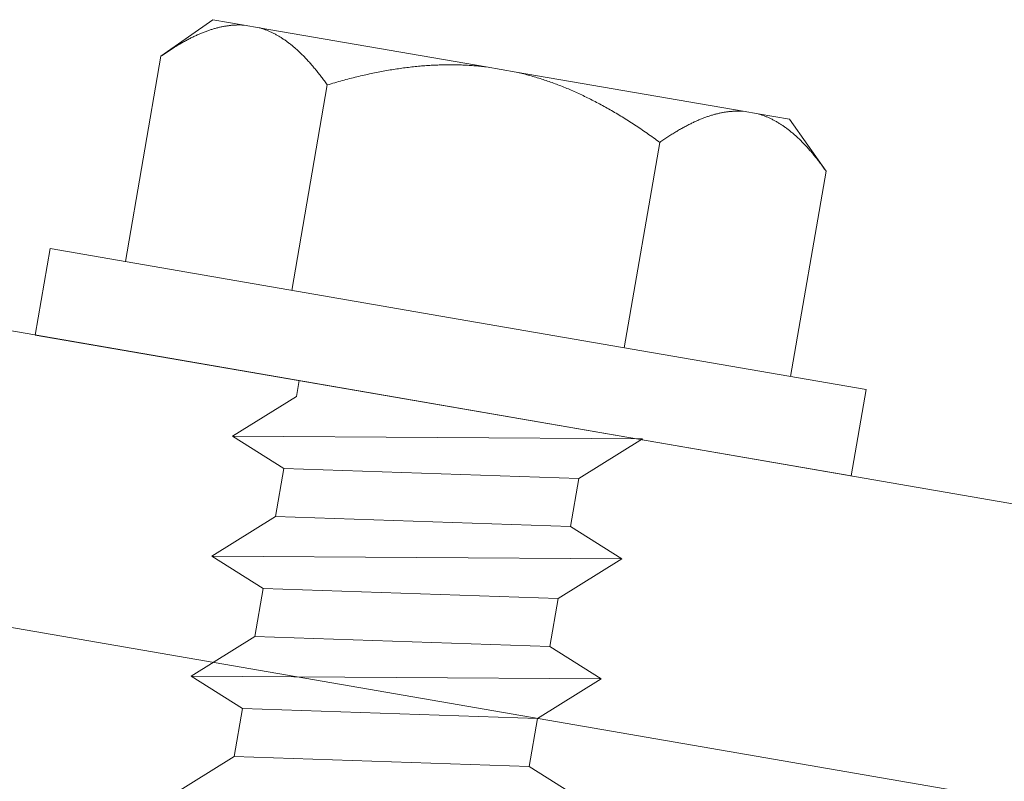
# Model space of a CAD drawing. Units: millimetres. Extents: x -150 to 1370030, y -903657 to 153190.
# Drawn here: x 206929 to 206939, y 99279 to 99287 of the extents above; entities that cross this region are included whole.
import ezdxf

# ---------------------------------------------------------------- set-up
doc = ezdxf.new("R2010")
doc.units = ezdxf.units.MM
doc.header["$MEASUREMENT"] = 0
doc.layers.add('10044_P_01_PMK_Private - Cladding detail', color=153, linetype='Continuous', lineweight=0)

# ---------------------------------------------------------------- blocks, each defined once
blk = doc.blocks.new('*U104')
at = {"layer": '10044_P_01_PMK_Private - Cladding detail'}
for p, q in [((2.253501052124193, -3.466499446993112), (1.659733474225504, -3.956610723631456)), ((-1.353776534320787, -4.26098948046274), (-1.91946190505405, -4.001626681856578)), ((1.659733474225504, -3.956610723631456), (-1.353776534320787, -4.26098948046274)), ((1.659733474225504, -3.956610723631456), (1.641012002888601, -4.456260107224807)), ((1.659733474225504, -3.956610723631456), (1.641012002888601, -4.456260107224807)), ((-1.372498005774105, -4.760638864056091), (-1.353776534320787, -4.26098948046274)), ((-1.372498005774105, -4.760638864056091), (1.641012002888601, -4.456260107224807)), ((1.641012002888601, -4.456260107224807), (2.206697373534553, -4.715622906136559)), ((2.206697373534553, -4.715622906136559), (-1.966265583818313, -5.25075014072354)), ((2.206697373534553, -4.715622906136559), (1.612929795432137, -5.205734182498418)), ((-1.966265583818313, -5.25075014072354), (-1.372498005774105, -4.760638864056091)), ((-1.400580213230569, -5.510112939329701), (-1.966265583818313, -5.25075014072354)), ((1.612929795432137, -5.205734182498418), (-1.400580213230569, -5.510112939329701)), ((1.612929795432137, -5.205734182498418), (1.594208324240753, -5.705383565917145)), ((1.612929795432137, -5.205734182498418), (1.594208324240753, -5.705383565917145)), ((-1.419301684363745, -6.009762323184987), (-1.400580213230569, -5.510112939329701)), ((-1.419301684363745, -6.009762323184987), (1.594208324240753, -5.705383565917145)), ((1.594208324240753, -5.705383565917145), (2.159893694828497, -5.964746364668827)), ((2.159893694828497, -5.964746364668827), (-2.013069262437057, -6.499873599692364)), ((-2.013069262437057, -6.499873599692364), (-1.419301684363745, -6.009762323184987)), ((2.159893694828497, -5.964746364668827), (1.56612611663877, -6.454857641350827)), ((1.56612611663877, -6.454857641350827), (-1.447383891849313, -6.75923639832763)), ((1.56612611663877, -6.454857641350827), (1.547404645330971, -6.954507024929626)), ((1.56612611663877, -6.454857641350827), (1.547404645330971, -6.954507024929626)), ((-1.447383891849313, -6.75923639832763), (-2.013069262437057, -6.499873599692364)), ((-1.466105363360839, -7.258885781775462), (-1.447383891849313, -6.75923639832763)), ((-1.466105363360839, -7.258885781775462), (1.547404645330971, -6.954507024929626)), ((1.547404645330971, -6.954507024929626), (2.113090016122442, -7.213869823972345)), ((2.113090016122442, -7.213869823972345), (-2.059872940939385, -7.748997058661189)), ((-2.059872940939385, -7.748997058661189), (-1.466105363360839, -7.258885781775462)), ((2.113090016122442, -7.213869823972345), (1.519322438165545, -7.703981100319652)), ((-4.232898444432067, -7.655567072448321), (-4.266597093228484, -8.554935963198659)), ((0.01412131599499844, -7.814699579947046), (-4.232898444432067, -7.655567072448321)), ((1.519322438165545, -7.703981100319652), (1.51306946677505, -7.870863994379761)), ((4.261141076451167, -7.97383208773681), (0.01412131599499844, -7.814699579947046)), ((4.227442427596543, -8.873200977905071), (4.261141076451167, -7.97383208773681)), ((-4.266597093228484, -8.554935963198659), (-0.0195773325394839, -8.714068470377242)), ((-3.481148262246279, -8.584366115916055), (-3.561276159976842, -10.72286547772819)), ((-1.75036279737833, -8.649217293132097), (-1.830490695196204, -10.78771665511886)), ((-0.0195773325394839, -8.714068470377242), (4.227442427596543, -8.873200977905071)), ((1.711208132153843, -8.778919647462317), (1.631080233986722, -10.91741900920169)), ((3.441993596876273, -8.843770824722014), (3.361865698883776, -10.98227018672333)), ((-3.561276159976842, -10.72286547772819), (-3.118822480755625, -11.19976666428556)), ((2.884964512166334, -11.42472386581358), (3.361865698883776, -10.98227018672333)), ((-3.118822480755625, -11.19976666428556), (-2.792051784170326, -11.2120105066424)), ((-2.792051784170326, -11.2120105066424), (-2.635161877406063, -11.21788904872665)), ((-2.635161877406063, -11.21788904872665), (-0.273818890855182, -11.30636672285618)), ((-0.273818890855182, -11.30636672285618), (0.03996092206216417, -11.31812380695192)), ((0.03996092206216417, -11.31812380695192), (2.401303908816772, -11.40660148122697)), ((2.401303908816772, -11.40660148122697), (2.558193815435516, -11.4124800231657)), ((2.558193815435516, -11.4124800231657), (2.884964512166334, -11.42472386581358))]:
    blk.add_line(p, q, dxfattribs=at)
at = {"layer": '10044_P_01_PMK_Private - Cladding detail', "flags": 128}
for points in [[(-2.791592106514145, -11.21202773039113), (-2.799493963393616, -11.21086104340793), (-2.807382457336644, -11.20960479418864), (-2.815278323425446, -11.20827821946295), (-2.823160826432286, -11.20686208263214), (-2.831039959797636, -11.20535600828589), (-2.838916472042911, -11.203779983407), (-2.846779621526366, -11.20211439613195), (-2.854649768501986, -11.20036849015742), (-2.862516545545077, -11.19853264768608), (-2.87037033418892, -11.19661723526951), (-2.878231120441342, -11.19462150505569), (-2.886078918090789, -11.19254620501306), (-2.893933713581646, -11.19039058689668), (-2.901785138936248, -11.18814503197791), (-2.90963356901193, -11.18581953273679), (-2.917479003604967, -11.18341408962442), (-2.925331436039414, -11.18092832842376), (-2.933180498017464, -11.17835263055167), (-2.941026939428411, -11.17570698112831), (-2.948870010761311, -11.17297139536822), (-2.95671970534022, -11.1701454980066), (-2.964566778944572, -11.16724964983587), (-2.972410482878331, -11.16426386489184), (-2.980261558288475, -11.16120775438321), (-2.988118882669369, -11.15805133956019), (-2.995973586163018, -11.15482497376797), (-3.00382529394119, -11.15151866465749), (-3.011683624965372, -11.14812204366899), (-3.019548953423509, -11.14464510425751), (-3.027410912327468, -11.1410782282619), (-3.035280243057059, -11.13744102671626), (-3.043156196799828, -11.1337135140202), (-3.051029155350989, -11.12990605749656), (-3.058908736798912, -11.12600828974973), (-3.06679569039261, -11.12204019623459), (-3.07468926688307, -11.11798179139441), (-3.082589466532227, -11.11383307556389), (-3.090497038298054, -11.10961403406691), (-3.098401240305975, -11.10530505642237), (-3.106312065297971, -11.10090576685616), (-3.114239880727837, -11.09642578448984), (-3.122164700820576, -11.09186585841235), (-3.130106511409394, -11.08722523924371), (-3.13805494515691, -11.08249430923024), (-3.146000009117415, -11.0776734418323), (-3.153962063341169, -11.07277188179432), (-3.161931115406333, -11.06779000397364), (-3.169916783488588, -11.06271743970865), (-3.17789945617551, -11.05756493202352), (-3.185898744966835, -11.05232173853437), (-3.193915024283342, -11.04699785192497), (-3.20192793381284, -11.04158402886242), (-3.209957459155703, -11.03607951993763), (-3.217993982281769, -11.03049469234247), (-3.226047121715965, -11.02481917953992), (-3.234117251355201, -11.01906297361711), (-3.242194004182238, -11.01321645652934), (-3.250277380080661, -11.00727962770907), (-3.258377372461837, -11.00125211369595), (-3.266494355048053, -10.99514390672266), (-3.274617960938485, -10.98894538859895), (-3.282758182671387, -10.98265618417645), (-3.290915020596003, -10.97627629454655), (-3.299078481737524, -10.96980609346065), (-3.307268552161986, -10.9632448322227), (-3.315465619874885, -10.95660325237259), (-3.323678929242305, -10.94986099394737), (-3.331908854859648, -10.94302805003827), (-3.340155770943966, -10.93611441316898), (-3.348418928479077, -10.92910009738989), (-3.356688709463924, -10.92199547053315), (-3.364985099469777, -10.91479978313146), (-3.373308098700363, -10.90751303601428), (-3.381637720798608, -10.90013597770303), (-3.389983584813308, -10.89265824042377), (-3.398356057849014, -10.88508944259956), (-3.406745146756293, -10.87742995939334), (-3.415150477667339, -10.86966979748104), (-3.423572424566373, -10.86181894960464), (-3.432020606036531, -10.85386704861594), (-3.44048540390213, -10.84582446198328), (-3.448976810410386, -10.83769081524224), (-3.457484084559837, -10.82944649679121), (-3.466007974842796, -10.82111149205593), (-3.474568466917844, -10.81268505347543), (-3.483134833688382, -10.80414831693633), (-3.491737802047282, -10.7955201465229), (-3.500357012322638, -10.78679129699594), (-3.50900245711091, -10.77796139400743), (-3.517664143670117, -10.76903081279306), (-3.526362432632595, -10.76000879642379), (-3.535076588508673, -10.75087610899936), (-3.54381697892677, -10.74164236788056), (-3.552583229728043, -10.73229758063098), (-3.561376089928672, -10.72286173336033)], [(-1.830540660303086, -10.78771478279668), (-1.840014981658896, -10.7964661730075), (-1.849455954506993, -10.8051287496055), (-1.858862829569262, -10.81368252691755), (-1.868245974212186, -10.82213712317753), (-1.87758502815268, -10.83048329361191), (-1.886890733498149, -10.83874065119016), (-1.896172708511585, -10.84689882770181), (-1.905420959927142, -10.8549581975094), (-1.914645481621847, -10.86291838614852), (-1.923836653906619, -10.87078976124758), (-1.93299372922047, -10.87855233671144), (-1.942117455269909, -10.8862260987662), (-1.951227818586631, -10.89381029814831), (-1.960294090997195, -10.90128607215593), (-1.96933700752561, -10.9086726589012), (-1.978356568375602, -10.91597005688527), (-1.987352399213705, -10.92316827415198), (-1.996314880758291, -10.93027767786407), (-2.005253632290987, -10.93728790069872), (-2.014159034850309, -10.94420930958586), (-2.023041081643896, -10.95104153048305), (-2.031909391458612, -10.95777419625665), (-2.040744352474576, -10.96441804825736), (-2.049555956968106, -10.9709727121226), (-2.058344206307083, -10.97743818779418), (-2.06710909929825, -10.98381447597058), (-2.075840269215405, -10.99009195703547), (-2.084558450849727, -10.99628986908647), (-2.093253276601899, -11.00239859265275), (-2.101934364909539, -11.0084077611973), (-2.110582478955621, -11.0143381087255), (-2.119217230094364, -11.02017889400304), (-2.127818632579874, -11.02593086565321), (-2.136406671867007, -11.03159327471803), (-2.14498134853784, -11.03716612157586), (-2.153522676264402, -11.04265015461715), (-2.162051015911857, -11.04805461851356), (-2.170565992157208, -11.05336951932986), (-2.179057612811448, -11.05859523263643), (-2.187525877758162, -11.06373175777844), (-2.195981154305628, -11.06878871341178), (-2.204413074970944, -11.07375648088055), (-2.212832006858662, -11.07864467955369), (-2.221237576100975, -11.08344331511762), (-2.229619789723074, -11.08815276282257), (-2.23798901468399, -11.09278264085879), (-2.246334883966483, -11.09732333118154), (-2.254677757824538, -11.10178407750209), (-2.262997275567614, -11.10615563573083), (-2.271303804998752, -11.11044762450911), (-2.27959734617616, -11.11466004379326), (-2.287867531587835, -11.11878327521845), (-2.296134346892359, -11.12281656939012), (-2.304378180764616, -11.12677066872129), (-2.312619019445265, -11.13064482409391), (-2.320836876431713, -11.13443978471332), (-2.329051363631152, -11.13814480797737), (-2.337242495268583, -11.14176064358617), (-2.345431005582213, -11.14530652797839), (-2.35360615310492, -11.14876285016362), (-2.361767937778495, -11.15212960963254), (-2.369917108444497, -11.1554267929605), (-2.378052916377783, -11.1586344135867), (-2.386185728799319, -11.16176209063269), (-2.394305178575451, -11.16480020471499), (-2.402412014023867, -11.16776874259813), (-2.410515479481546, -11.17064734351879), (-2.418605956976535, -11.17344637517817), (-2.426693064364372, -11.17615546986053), (-2.43475719037815, -11.17878536928038), (-2.442828688333975, -11.18134494363039), (-2.450886449165409, -11.18380496226018), (-2.458931595698232, -11.18619540454529), (-2.466973372735083, -11.18849590979517), (-2.475012528419029, -11.19072646462882), (-2.48303832145757, -11.19286745648424), (-2.491070737683913, -11.19491813718923), (-2.499080546898767, -11.19689961581025), (-2.507096978952177, -11.1987907832663), (-2.515100423013791, -11.20060238095175), (-2.523100871243514, -11.20233403515886), (-2.531098324048799, -11.20398574505816), (-2.5390924072708, -11.20554751821328), (-2.547073502006242, -11.20702972183062), (-2.555061594146537, -11.2084316071996), (-2.563046691037016, -11.20975354855182), (-2.571018799295416, -11.21099592081737), (-2.578997530828929, -11.2121479815105), (-2.586973266879795, -11.21322009817231), (-2.594935640052427, -11.21420265242341), (-2.602905385487247, -11.21511488137185), (-2.610881753440481, -11.21593679921352), (-2.618844759039348, -11.2166691544262), (-2.626805143401725, -11.21733155834954), (-2.634772150893696, -11.21790365152992)], [(-0.2737469413841609, -11.3063694187731), (-0.2895802323764656, -11.30490554742573), (-0.3054041579598561, -11.30335196378292), (-0.3212204659939744, -11.30172861603205), (-0.3370294069754891, -11.30001548145083), (-0.3528319801262114, -11.29821252230613), (-0.3686289344623219, -11.29633972470765), (-0.3844205201603472, -11.29437706513272), (-0.4002081113867462, -11.29233449911408), (-0.4159913332259748, -11.2902020332549), (-0.4317715597280767, -11.28798962368455), (-0.4475497902021743, -11.28569723266992), (-0.4633260242117103, -11.28332486050203), (-0.4791002623387612, -11.28087250706449), (-0.4948751278570853, -11.27833006677974), (-0.5106489963363856, -11.27570760776871), (-0.5264238666277379, -11.27300505495805), (-0.5422007379238494, -11.27022237108031), (-0.5579792361822911, -11.26734956327709), (-0.5737611089134589, -11.26440657969215), (-0.5895446082577109, -11.2613734723127), (-0.6053327321133111, -11.25825012812857), (-0.6211262296710629, -11.2550565340498), (-0.6369243515946437, -11.25177270286076), (-0.6527288458892144, -11.24841858381114), (-0.6685385901655536, -11.24496419852949), (-0.6843567050527781, -11.24143945006654), (-0.70018281735247, -11.23783434586949), (-0.7160165517707355, -11.2341388927598), (-0.7318592825031374, -11.23036304631387), (-0.7477116343216039, -11.22649677666777), (-0.7635753548820503, -11.2225600314996), (-0.7794486966449767, -11.21853286314581), (-0.7953350321331527, -11.21442515152739), (-0.8112319876090623, -11.21022697862645), (-0.8271433099871501, -11.2059582186339), (-0.8430672516988125, -11.2015989223728), (-0.8590058108675294, -11.19714901552652), (-0.8749597361311316, -11.19262848372455), (-0.8909282790264115, -11.18801734107547), (-0.9069124387169722, -11.18331554984616), (-0.9229145881836303, -11.17853302856383), (-0.938932729040971, -11.17366985224362), (-0.9549698588962201, -11.16872590783169), (-0.9710256035323255, -11.16369120310992), (-0.9871009624039289, -11.1585656998941), (-1.003195310244337, -11.1533594296634), (-1.019311644893605, -11.14807227884012), (-1.035448593174806, -11.14269429291016), (-1.051607528206659, -11.13723542694061), (-1.067789075401379, -11.13168565060187), (-1.083993608655874, -11.1260549564031), (-1.100221753353253, -11.12033331497514), (-1.116476507071638, -11.11452061290038), (-1.13275724495179, -11.10862688167254), (-1.149054598965449, -11.10264246400038), (-1.165388929453911, -11.09657660525409), (-1.181749869167106, -11.09041968586098), (-1.198137417959515, -11.08417170656321), (-1.214551575860241, -11.07783266705519), (-1.230992717115441, -11.07141256053001), (-1.247470460541081, -11.06490101941745), (-1.263974813307868, -11.05829841768718), (-1.280505775124766, -11.05160475605226), (-1.297073338704649, -11.0448196597863), (-1.313677504484076, -11.03794312865648), (-1.33030865402543, -11.03098553069867), (-1.346976030850783, -11.02392650522233), (-1.363680009933887, -11.01677604486758), (-1.380420965491794, -11.00954414314765), (-1.397198148624739, -11.00221081345808), (-1.414011934044538, -10.99478604939941), (-1.430862321780296, -10.98726985047688), (-1.447749311046209, -10.97966221749084), (-1.464672903006431, -10.97196314926259), (-1.481642714992631, -10.96416227940063), (-1.498649129440309, -10.95626997500949), (-1.515702138858614, -10.94828586105723), (-1.532791375968372, -10.94020032037224), (-1.549927207932342, -10.93202296979143), (-1.567109260824509, -10.92374381785339), (-1.584327915625181, -10.91537323087687), (-1.601593165745726, -10.90691083511047), (-1.618904261878924, -10.89833664428443), (-1.636271945986664, -10.8896702699567), (-1.653676232410362, -10.88091246091062), (-1.671136357879732, -10.87204248244234), (-1.688633085403126, -10.86308106925571), (-1.706196019600611, -10.85401710560836), (-1.723795181809692, -10.84485171391862), (-1.741450557281496, -10.83558414611616), (-1.759162520727841, -10.82622439452098), (-1.776930323481793, -10.81675247366366), (-1.794744346902007, -10.80717875095434), (-1.812614209688036, -10.79749285872094), (-1.830540660303086, -10.78771478279668)], [(1.631130199064501, -10.9174208813638), (1.612522286828607, -10.92583004312473), (1.59397770249052, -10.93415151481167), (1.575497194484342, -10.94236531024217), (1.55707039590925, -10.95048104759189), (1.538707674015313, -10.95848910862696), (1.520408279960975, -10.96640947961714), (1.502172588050598, -10.97423216719471), (1.483980612218147, -10.98195642250357), (1.465862331853714, -10.98958336847136), (1.447787393175531, -10.9971218763676), (1.429776531265816, -11.00455270752718), (1.411809011216974, -11.01189509924734), (1.393904818512965, -11.01914980084985), (1.376054709893651, -11.02629645155685), (1.358257936197333, -11.03335503750714), (1.340504503983539, -11.04032518471649), (1.322804780967999, -11.04719727397605), (1.305158393050078, -11.05398129831883), (1.287555721180979, -11.06066689069849), (1.270006384234875, -11.06726441816136), (1.25250038903323, -11.07377350682509), (1.235048103088047, -11.08018453756813), (1.217639158800012, -11.0865071289154), (1.200273556722095, -11.09274128124525), (1.182951296068495, -11.09888699436851), (1.165672377275769, -11.10494426853256), (1.148437174997525, -11.11090311032603), (1.131244939751923, -11.11678350612056), (1.114096046338091, -11.12257546234468), (1.09699086935143, -11.12826898640196), (1.07991866680095, -11.13388369012682), (1.062889806169551, -11.13940995490702), (1.045904286758741, -11.1448477806407), (1.028952116699656, -11.15019679191755), (1.012033295555739, -11.15545699029462), (0.9951578159525525, -11.16062874914496), (0.9783153110765852, -11.16572168779385), (0.9615061547083315, -11.17072581240791), (0.9447303469933104, -11.1756411233946), (0.9279878884844948, -11.18046762130689), (0.911288397241151, -11.18521567255084), (0.8946122617926449, -11.18987453593581), (0.8779681014711969, -11.19445454131346), (0.8613572901231237, -11.19894573288911), (0.8447768297046423, -11.20334799874399), (0.8282253461366054, -11.20767129395972), (0.8117032145673875, -11.21190562617267), (0.7952090605685953, -11.21606095018797), (0.7787422602123115, -11.22012723618536), (0.762303436815273, -11.22411451420339), (0.7458895942254458, -11.22802267226507), (0.7295021049794741, -11.23184175431379), (0.7131399703503121, -11.23557172370784), (0.6968028155097272, -11.23922257251979), (0.6804876430542208, -11.24279418875813), (0.664196451078169, -11.24628664793272), (0.6479276158497669, -11.24968988119508), (0.6316801379143726, -11.25300385161245), (0.6154532682267018, -11.25624854501802), (0.599247755453689, -11.25940397560771), (0.5830616019957233, -11.26247006846825), (0.5668950571562164, -11.2654668467876), (0.5507458725187462, -11.26837421293021), (0.5346156721061561, -11.27120223356178), (0.5185018322372343, -11.27394080447266), (0.5024046037287917, -11.27660994857433), (0.4863237360259518, -11.27918964275159), (0.4702578552823979, -11.28168984199874), (0.454206336842617, -11.28410051635001), (0.4381688059365842, -11.28643165848916), (0.4221448883472476, -11.28869326188578), (0.4061337088351138, -11.29085527226562), (0.3901341437594965, -11.292947668946), (0.374145943322219, -11.29495042763301), (0.3581683580414392, -11.29688353568781), (0.3422021368460264, -11.29872700593842), (0.326244282128755, -11.30048072643694), (0.3102950444153976, -11.30216472111351), (0.2943541730055586, -11.30375896577607), (0.27842129333294, -11.30527345408336), (0.2624954063503537, -11.30670814825862), (0.2465745133813471, -11.308062973083), (0.2306609878141899, -11.30932801085874), (0.2147514567477629, -11.31051314249635), (0.1988459202693775, -11.31161836723913), (0.1829443785536569, -11.31264368581469), (0.1670458325825166, -11.31358906015521), (0.1511496567691211, -11.31444446051319), (0.1352554774202872, -11.31521987941233), (0.1193626689491794, -11.31590528646484), (0.1034694841364399, -11.31652063022193), (0.08757667092140764, -11.31704592473397), (0.0716832302568946, -11.31748113287904), (0.05578741460340098, -11.31784620291728), (0.03988897262024693, -11.318121111035)], [(2.400914182304405, -11.40658687839459), (2.393012325483141, -11.40542019173154), (2.38512383136549, -11.40416394252679), (2.377237958600745, -11.40283774197451), (2.36934546235716, -11.40142123034457), (2.361466329166433, -11.39991515644942), (2.35359980983776, -11.39833950594766), (2.345726667612325, -11.39667354412086), (2.337856520462083, -11.39492763814633), (2.32999973645201, -11.39309217021219), (2.322135954833357, -11.3911763834185), (2.314275168435415, -11.38918065336475), (2.30642737087328, -11.38710535316204), (2.298572575236904, -11.38494973490015), (2.290721150027821, -11.3827041798213), (2.282872719835723, -11.3803786807548), (2.275027285242686, -11.37797323794803), (2.267174853099277, -11.37548747655819), (2.259335783688584, -11.37291215296136), (2.251479349564761, -11.3702661292773), (2.243636278057238, -11.36753054338624), (2.235786583361914, -11.36470464619924), (2.227939509903081, -11.36180879814492), (2.220095806114841, -11.3588230128953), (2.212244730413659, -11.35576690241578), (2.2043874062947, -11.35261048756365), (2.19654269592138, -11.34938449658512), (2.188680994993774, -11.34607781235536), (2.180822664027801, -11.34268119181797), (2.172957335220417, -11.33920425229007), (2.165095376753015, -11.33563737609074), (2.157226045965217, -11.33200017487979), (2.149350092076929, -11.32827266234381), (2.141477133642184, -11.32446520548547), (2.133597552281572, -11.32056743730209), (2.125710598746082, -11.3165993442235), (2.117817021964584, -11.3125409395725), (2.109916822286323, -11.30839222356735), (2.102019243437098, -11.30417355676764), (2.094105048949132, -11.29986420436762), (2.086194223636994, -11.29546491455403), (2.07826640791609, -11.29098493224592), (2.070341587997973, -11.28642500627029), (2.062399777409155, -11.28178438724717), (2.054461336694658, -11.27705383161083), (2.046506279933965, -11.27223259012681), (2.038544225215446, -11.26733103029255), (2.030575173557736, -11.26234915197711), (2.022589505388169, -11.2572765880177), (2.01460683264304, -11.25212408005609), (2.006607543997234, -11.24688088652329), (1.998601257626433, -11.2415573745966), (1.990578355122125, -11.23614317670581), (1.982548829633743, -11.23063866767916), (1.974512306536781, -11.22505384036049), (1.966459167539142, -11.21937832748517), (1.958399030641885, -11.21362249596859), (1.950322277669329, -11.20777597892447), (1.942228908766992, -11.20183877603267), (1.934128916618647, -11.19581126153935), (1.926021926978137, -11.18970342908869), (1.917888328287518, -11.18350453628227), (1.909748106321786, -11.17721533233998), (1.901601261284668, -11.17083581708721), (1.893427807081025, -11.16436524149321), (1.8852477298351, -11.1578043542977), (1.877040669118287, -11.15116240037605), (1.868827359750867, -11.14442014225642), (1.860597434279043, -11.13758719801262), (1.852360511053121, -11.1306739353895), (1.84409735337249, -11.12365961978503), (1.835817579354625, -11.11655461853661), (1.827521189523395, -11.10935893142596), (1.819208183325827, -11.1020725586859), (1.810868568252772, -11.09469512538635), (1.802522704267176, -11.08721738809254), (1.794160224177176, -11.0796489649656), (1.785771135240793, -11.07198948175937), (1.777365804184228, -11.06422931989073), (1.768933864397695, -11.05637809746258), (1.760485682840226, -11.04842619677947), (1.752020885265665, -11.04038361011771), (1.743539471324766, -11.03225033779745), (1.735022204287816, -11.02400564480922), (1.726498314121272, -11.01567064021947), (1.717947814788204, -11.00724457603064), (1.709371455333894, -10.99870746524539), (1.700768486916786, -10.9900792943954), (1.69214927664143, -10.98135044498486), (1.683503831736743, -10.97252054204), (1.674842144973809, -10.96358996068011), (1.666153849422699, -10.95456831893534), (1.657429700426292, -10.94543525685731), (1.648689309891779, -10.93620151604409), (1.639923059148714, -10.92685672894004), (1.631130199064501, -10.9174208813638)], [(3.361965628806502, -10.98227393064008), (3.352491307043238, -10.99102532134566), (3.343050334515283, -10.9996878979), (3.333643459540326, -11.00824167490646), (3.324270307901315, -11.01669664522342), (3.314921260753181, -11.02504244208103), (3.305615555495024, -11.03329979919363), (3.296333580452483, -11.04145797570527), (3.287085328571266, -11.049517345411), (3.277860807284014, -11.05747753371543), (3.26867962765391, -11.06534928367182), (3.259512560092844, -11.07311148496228), (3.250388833723264, -11.08078524675511), (3.241288463759702, -11.08836982061621), (3.232212197908666, -11.09584522077057), (3.22316928129294, -11.10323180691921), (3.214149720413843, -11.11052920490329), (3.205163882812485, -11.1177277968236), (3.19620140112238, -11.12483720040473), (3.187262649444165, -11.13184742312296), (3.178347253822722, -11.1387684577785), (3.169465206883615, -11.14560067867569), (3.160606890247436, -11.15233371881186), (3.151761936809635, -11.15897719634813), (3.142950331850443, -11.16553186015517), (3.134172075457172, -11.17199771034939), (3.12540718249511, -11.17837399806012), (3.116666019486729, -11.18465110522811), (3.107947837968823, -11.19084901708993), (3.09925301221665, -11.19695774081629), (3.090581916767405, -11.20296728346148), (3.081923810153967, -11.20889725669986), (3.073299051757203, -11.21473841639818), (3.064687656413298, -11.22049001364212), (3.056099616951542, -11.2261524227506), (3.047534933459247, -11.23172564395645), (3.038983612525044, -11.23720930264972), (3.030455273197731, -11.24261376650247), (3.021950289636152, -11.24792904220521), (3.0134586688946, -11.25315475519164), (3.00498041123501, -11.25829090576735), (2.996525134716649, -11.26334786170628), (2.988093214225955, -11.26831562930602), (2.979674282076303, -11.27320382726612), (2.971278705721488, -11.27800283749821), (2.962886499270098, -11.28271191082604), (2.954517274192767, -11.28734178931336), (2.946171404997585, -11.29188247918501), (2.937828531168634, -11.296343225491), (2.929509013338247, -11.30071478345781), (2.921202483703382, -11.30500677254167), (2.912918935675407, -11.3092195661884), (2.904638757347129, -11.31334242291632), (2.896371942100814, -11.31737571737904), (2.888128107937519, -11.32132981676841), (2.879887269635219, -11.32520397190819), (2.871669412386836, -11.32899893258582), (2.863464917987585, -11.33270433056168), (2.855263793841004, -11.33631979154598), (2.84707528326544, -11.33986567601096), (2.838900135713629, -11.34332199818164), (2.830738351069158, -11.34668875766511), (2.822589180403156, -11.34998594096396), (2.814453372760909, -11.35319356157561), (2.806320559990127, -11.35632123851974), (2.79820111070876, -11.35935935283487), (2.790094275114825, -11.36232789057249), (2.781990809249692, -11.36520649185695), (2.773900331842015, -11.36800552334171), (2.765823217458092, -11.37071499225567), (2.757749098585919, -11.37334451728384), (2.749677600513678, -11.37590409164841), (2.741619839798659, -11.37836411026365), (2.733574693265837, -11.38075455254875), (2.725532916403608, -11.38305505778408), (2.717493760515936, -11.38528561247222), (2.709467967622913, -11.3874266044586), (2.701445544342278, -11.38947765971534), (2.693425742239924, -11.39145876379916), (2.685409309982788, -11.39334993096418), (2.6774058661249, -11.39516152907163), (2.669405417720554, -11.3968931830168), (2.661407964653336, -11.39854489307618), (2.653413881693268, -11.40010666620219), (2.645432786957826, -11.40158886983409), (2.637444694846636, -11.4029907554941), (2.629469590872759, -11.40431307123799), (2.621487489697756, -11.4055550689809), (2.613508758164244, -11.40670712951396), (2.605543014971772, -11.40777962071297), (2.597570648766123, -11.40876180045598), (2.589600903651444, -11.40967402933165), (2.581634528411087, -11.41049632159411), (2.573661529808305, -11.41122830245877), (2.565701145736966, -11.41189070630935), (2.557734137750231, -11.41246279943152)]]:
    blk.add_lwpolyline(points, dxfattribs=at)
blk = doc.blocks.new('*U100')
at = {"layer": '10044_P_01_PMK_Private - Cladding detail', "linetype": 'Continuous', "lineweight": 13}
for p, q in [((20.64676024010987, -320.8056310196844), (-50.71019996429095, -333.518095999214)), ((-50.18402539051021, -336.4715922867472), (23.65338178712409, -323.3172279435094))]:
    blk.add_line(p, q, dxfattribs=at)
at = {"layer": '10044_P_01_PMK_Private - Cladding detail', "extrusion": (0, 0, -1), "rotation": 172.0443809841096}
blk.add_blockref('*U104', (0.4176459165755659, -332.4899618305353), dxfattribs=at)
blk = doc.blocks.new('*U114')
at = {"layer": '10044_P_01_PMK_Private - Cladding detail'}
for p, q in [((2.253501052298816, -3.466499447124079), (1.659733474225504, -3.956610723631456)), ((-1.35377653411706, -4.260989480419084), (-1.919461905024946, -4.001626681987545)), ((1.659733474225504, -3.956610723631456), (-1.35377653411706, -4.260989480419084)), ((1.659733474225504, -3.956610723631456), (1.641012003063224, -4.456260107195703)), ((1.659733474225504, -3.956610723631456), (1.641012003063224, -4.456260107195703)), ((-1.372498005628586, -4.760638864012435), (-1.35377653411706, -4.260989480419084)), ((-1.372498005628586, -4.760638864012435), (1.641012003063224, -4.456260107195703)), ((1.641012003063224, -4.456260107195703), (2.206697373680072, -4.715622906107455)), ((2.206697373680072, -4.715622906107455), (-1.966265583672794, -5.250750140839955)), ((2.206697373680072, -4.715622906107455), (1.61292979560676, -5.205734182629385)), ((-1.966265583672794, -5.250750140839955), (-1.372498005628586, -4.760638864012435)), ((-1.400580213055946, -5.510112939446117), (-1.966265583672794, -5.250750140839955)), ((1.61292979560676, -5.205734182629385), (-1.400580213055946, -5.510112939446117)), ((1.61292979560676, -5.205734182629385), (1.594208324415376, -5.705383566033561)), ((1.61292979560676, -5.205734182629385), (1.594208324415376, -5.705383566033561)), ((-1.419301684334641, -6.009762323315954), (-1.400580213055946, -5.510112939446117)), ((-1.419301684334641, -6.009762323315954), (1.594208324415376, -5.705383566033561)), ((1.594208324415376, -5.705383566033561), (2.159893694857601, -5.964746364668827)), ((2.159893694857601, -5.964746364668827), (-2.013069262291538, -6.499873599677812)), ((-2.013069262291538, -6.499873599677812), (-1.419301684334641, -6.009762323315954)), ((2.159893694857601, -5.964746364668827), (1.566126116842497, -6.454857641481794)), ((1.566126116842497, -6.454857641481794), (-1.44738389167469, -6.759236398429493)), ((1.566126116842497, -6.454857641481794), (1.54740464547649, -6.954507025046041)), ((1.566126116842497, -6.454857641481794), (1.54740464547649, -6.954507025046041)), ((-1.44738389167469, -6.759236398429493), (-2.013069262291538, -6.499873599677812)), ((-1.466105363157112, -7.258885781877325), (-1.44738389167469, -6.759236398429493)), ((-1.466105363157112, -7.258885781877325), (1.54740464547649, -6.954507025046041)), ((1.54740464547649, -6.954507025046041), (2.113090016151546, -7.213869823972345)), ((2.113090016151546, -7.213869823972345), (-2.059872940881178, -7.748997058806708)), ((-2.059872940881178, -7.748997058806708), (-1.466105363157112, -7.258885781877325)), ((2.113090016151546, -7.213869823972345), (1.519322438194649, -7.7039811003051)), ((-4.232898444402963, -7.655567072579288), (-4.266597093053861, -8.554935963184107)), ((0.01412131616962142, -7.814699580063461), (-4.232898444402963, -7.655567072579288)), ((1.519322438194649, -7.7039811003051), (1.513069466949673, -7.870863994496176)), ((4.26114107662579, -7.973832087853225), (0.01412131616962142, -7.814699580063461)), ((4.227442427742062, -8.87320097789052), (4.26114107662579, -7.973832087853225)), ((-4.266597093053861, -8.554935963184107), (-0.01957733251038007, -8.71406847036269)), ((-3.481148262071656, -8.584366116017918), (-3.561276159802219, -10.72286547769909)), ((-1.75036279723281, -8.649217293263064), (-1.830490695050685, -10.78771665523527)), ((-0.01957733251038007, -8.71406847036269), (4.227442427742062, -8.87320097789052)), ((1.711208132182946, -8.778919647607836), (1.631080234161345, -10.91741900931811)), ((3.441993596905377, -8.843770824867534), (3.361865699058399, -10.98227018667967)), ((-3.561276159802219, -10.72286547769909), (-3.118822480697418, -11.19976666441653)), ((2.884964512340957, -11.42472386591544), (3.361865699058399, -10.98227018667967)), ((-3.118822480697418, -11.19976666441653), (-2.792051783995703, -11.21201050675882)), ((-2.792051783995703, -11.21201050675882), (-2.635161877406063, -11.2178890487121)), ((-2.635161877406063, -11.2178890487121), (-0.2738188906514551, -11.3063667229726)), ((-0.2738188906514551, -11.3063667229726), (0.03996092226589099, -11.31812380708288)), ((0.03996092226589099, -11.31812380708288), (2.401303908991395, -11.40660148118332)), ((2.401303908991395, -11.40660148118332), (2.558193815435516, -11.41248002331122)), ((2.558193815435516, -11.41248002331122), (2.884964512340957, -11.42472386591544))]:
    blk.add_line(p, q, dxfattribs=at)
at = {"layer": '10044_P_01_PMK_Private - Cladding detail', "flags": 128}
for points in [[(-2.791592106368626, -11.21202773049299), (-2.799493963393616, -11.21086104339338), (-2.807382457191125, -11.20960479415953), (-2.815278323396342, -11.20827821959392), (-2.823160826374078, -11.20686208276311), (-2.831039959652117, -11.20535600825679), (-2.838916472013807, -11.20377998353797), (-2.846779621351743, -11.20211439624836), (-2.854649768472882, -11.20036849028838), (-2.862516545545077, -11.1985326478316), (-2.87037033418892, -11.19661723525496), (-2.878231120266719, -11.19462150501204), (-2.886078918061685, -11.19254620515858), (-2.893933713581646, -11.19039058702765), (-2.901785138936248, -11.18814503194881), (-2.909633568837307, -11.1858195328532), (-2.917479003459448, -11.18341408959532), (-2.925331435864791, -11.18092832855473), (-2.933180498017464, -11.17835263053712), (-2.941026939399308, -11.17570698125928), (-2.948870010732207, -11.17297139549919), (-2.956719705311116, -11.1701454980066), (-2.964566778944572, -11.16724964982131), (-2.972410482703708, -11.16426386486273), (-2.980261558113853, -11.16120775433956), (-2.988118882669369, -11.15805133970571), (-2.995973586133914, -11.15482497391349), (-3.003825293766567, -11.15151866464294), (-3.011683624790749, -11.14812204378541), (-3.019548953423509, -11.14464510438847), (-3.027410912152845, -11.14107822836377), (-3.03528024291154, -11.13744102668716), (-3.043156196654309, -11.13371351400565), (-3.051029155147262, -11.12990605761297), (-3.058908736624289, -11.1260082898807), (-3.066795690217987, -11.12204019636556), (-3.074689266853966, -11.11798179153993), (-3.082589466503123, -11.1138330756803), (-3.090497038152535, -11.10961403418332), (-3.098401240160456, -11.10530505637871), (-3.106312065094244, -11.10090576695802), (-3.114239880553214, -11.09642578460625), (-3.122164700791473, -11.0918658583978), (-3.130106511234771, -11.08722523934557), (-3.138054945127806, -11.08249430920114), (-3.146000008913688, -11.07767344194872), (-3.153962063341169, -11.07277188192529), (-3.161931115377229, -11.06779000410461), (-3.169916783313965, -11.06271743982506), (-3.177899456146406, -11.05756493216904), (-3.185898744792212, -11.05232173863624), (-3.193915024254238, -11.04699785192497), (-3.20192793381284, -11.04158402884786), (-3.209957459155703, -11.03607952008315), (-3.217993982107146, -11.03049469245889), (-3.226047121541342, -11.02481917964178), (-3.234117251180578, -11.01906297371897), (-3.242194004153134, -11.0132164566603), (-3.250277380080661, -11.00727962784003), (-3.258377372316318, -11.00125211366685), (-3.266494354902534, -10.995143906679), (-3.274617960763862, -10.98894538856985), (-3.282758182671387, -10.98265618432197), (-3.290915020450484, -10.97627629467752), (-3.299078481562901, -10.96980609359161), (-3.307268551958259, -10.96324483233911), (-3.315465619845781, -10.95660325235804), (-3.323678929242305, -10.94986099394737), (-3.331908854830544, -10.94302805016923), (-3.340155770798447, -10.9361144132854), (-3.348418928304454, -10.92910009752086), (-3.356688709289301, -10.92199547063501), (-3.364985099469777, -10.91479978313146), (-3.373308098554844, -10.90751303598518), (-3.381637720653089, -10.90013597768848), (-3.389983584667789, -10.89265824052563), (-3.398356057645287, -10.88508944271598), (-3.406745146727189, -10.87742995952431), (-3.41515047752182, -10.86966979746649), (-3.423572424420854, -10.86181894957554), (-3.432020605861908, -10.85386704873235), (-3.440485403698403, -10.8458244620997), (-3.448976810381282, -10.83769081537321), (-3.457484084530734, -10.82944649677665), (-3.466007974668173, -10.8211114921869), (-3.474568466917844, -10.8126850536064), (-3.483134833513759, -10.80414831692178), (-3.491737802018179, -10.79552014666842), (-3.500357012177119, -10.78679129709781), (-3.509002457081806, -10.77796139400743), (-3.517664143641014, -10.76903081292403), (-3.526362432428868, -10.76000879654021), (-3.535076588479569, -10.75087610914488), (-3.54381697892677, -10.74164236801153), (-3.552583229728043, -10.73229758061643), (-3.561376089754049, -10.72286173347675)], [(-1.830540660157567, -10.78771478276758), (-1.840014981484273, -10.79646617312392), (-1.84945595433237, -10.80512874972192), (-1.858862829423742, -10.81368252690299), (-1.868245974037563, -10.82213712313387), (-1.877585027978057, -10.83048329371377), (-1.886890733498149, -10.83874065117561), (-1.896172708511585, -10.84689882770181), (-1.905420959927142, -10.8549581974803), (-1.914645481476327, -10.86291838611942), (-1.923836653906619, -10.87078976123303), (-1.932993729045847, -10.87855233682785), (-1.942117455066182, -10.88622609886806), (-1.951227818382904, -10.89381029826473), (-1.960294090822572, -10.90128607212682), (-1.96933700752561, -10.90867265888664), (-1.978356568375602, -10.91597005701624), (-1.987352399068186, -10.92316827413742), (-1.996314880583668, -10.93027767798048), (-2.005253632116364, -10.93728790068417), (-2.014159034850309, -10.94420930958586), (-2.023041081673, -10.9510415304685), (-2.031909391429508, -10.95777419640217), (-2.040744352299953, -10.9644180482137), (-2.049555956939002, -10.9709727121226), (-2.058344206248876, -10.97743818792515), (-2.067109099327354, -10.98381447597058), (-2.075840269215405, -10.99009195718099), (-2.084558450820623, -10.99628986921743), (-2.09325327645638, -11.00239859262365), (-2.101934364909539, -11.0084077611973), (-2.110582478955621, -11.01433810887102), (-2.119217230094364, -11.02017889398849), (-2.127818632434355, -11.02593086560955), (-2.136406671867007, -11.03159327471803), (-2.144981348508736, -11.03716612172138), (-2.153522676118882, -11.04265015458805), (-2.162051015911857, -11.04805461851356), (-2.170565992099, -11.05336951947538), (-2.179057612811448, -11.05859523278195), (-2.187525877729058, -11.06373175776389), (-2.195981154131005, -11.06878871339723), (-2.204413074796321, -11.07375648099696), (-2.212832006829558, -11.07864467969921), (-2.221237575955456, -11.08344331523404), (-2.229619789548451, -11.08815276279347), (-2.237989014654886, -11.09278264098975), (-2.246334883966483, -11.09732333132706), (-2.254677757795434, -11.1017840776185), (-2.262997275567614, -11.10615563573083), (-2.271303804969648, -11.11044762449455), (-2.279597346001538, -11.11466004376416), (-2.287867531384109, -11.11878327533486), (-2.296134346688632, -11.12281656952109), (-2.304378180735512, -11.12677066886681), (-2.312619019299746, -11.13064482419577), (-2.32083687625709, -11.13443978482974), (-2.329051363572944, -11.13814480812289), (-2.337242495123064, -11.14176064354251), (-2.345431005436694, -11.14530652796384), (-2.353606152930297, -11.14876285028004), (-2.361767937632976, -11.15212960974895), (-2.369917108269874, -11.15542679306236), (-2.378052916232264, -11.15863441355759), (-2.3861857286538, -11.16176209061814), (-2.394305178284412, -11.16480020483141), (-2.402412013849244, -11.16776874271454), (-2.410515479452442, -11.17064734351879), (-2.418605956831016, -11.17344637529459), (-2.426693064247956, -11.17615546983143), (-2.434757190261735, -11.17878536925127), (-2.442828688275767, -11.18134494376136), (-2.450886449136306, -11.18380496226018), (-2.458931595669128, -11.18619540467625), (-2.466973372531356, -11.18849590991158), (-2.475012528419029, -11.19072646461427), (-2.483038321312051, -11.19286745660065), (-2.49107073750929, -11.19491813730565), (-2.499080546753248, -11.1968996157957), (-2.507096978952177, -11.1987907832372), (-2.515100422839168, -11.20060238106817), (-2.523100871068891, -11.20233403512975), (-2.531098324019695, -11.20398574518913), (-2.539092407241696, -11.20554751832969), (-2.547073501860723, -11.20702972194704), (-2.55506159417564, -11.20843160718505), (-2.563046690833289, -11.20975354866823), (-2.571018799149897, -11.21099592080282), (-2.578997530654306, -11.21214798164146), (-2.586973266705172, -11.21322009828873), (-2.594935639877804, -11.21420265255438), (-2.60290538528352, -11.21511488148826), (-2.610881753294962, -11.21593679918442), (-2.618844758835621, -11.21666915455717), (-2.626805143401725, -11.21733155832044), (-2.634772150893696, -11.21790365152992)], [(-0.2737469412095379, -11.30636941888952), (-0.2895802323182579, -11.30490554757125), (-0.3054041578143369, -11.30335196376836), (-0.3212204658193514, -11.30172861616302), (-0.3370294068008661, -11.30001548142172), (-0.3528319799806923, -11.29821252242255), (-0.3686289344623219, -11.29633972470765), (-0.3844205200148281, -11.29437706510362), (-0.4002081113867462, -11.29233449909952), (-0.4159913330513518, -11.29020203337132), (-0.431771559669869, -11.28798962381552), (-0.4475497900275514, -11.28569723280089), (-0.4633260242117103, -11.28332486047293), (-0.4791002621641383, -11.28087250716635), (-0.4948751276824623, -11.27833006688161), (-0.5106489961908665, -11.27570760773961), (-0.5264238665695302, -11.27300505510357), (-0.5422007377492264, -11.27022237119672), (-0.5579792361531872, -11.26734956342261), (-0.5737611087388359, -11.26440657980856), (-0.5895446082577109, -11.26137347229815), (-0.6053327321133111, -11.25825012812857), (-0.6211262296419591, -11.25505653403525), (-0.6369243514491245, -11.25177270283166), (-0.6527288458310068, -11.24841858395666), (-0.6685385900200345, -11.2449641986459), (-0.6843567050236743, -11.24143945005198), (-0.7001828172069509, -11.23783434584038), (-0.7160165515961125, -11.23413889289077), (-0.7318592823576182, -11.23036304644484), (-0.7477116341469809, -11.22649677678419), (-0.7635753548820503, -11.2225600314996), (-0.7794486966158729, -11.21853286327678), (-0.7953350321331527, -11.21442515151284), (-0.8112319874635432, -11.21022697874287), (-0.8271433099871501, -11.2059582186339), (-0.8430672516988125, -11.20159892251831), (-0.8590058107220102, -11.19714901549742), (-0.8749597359856125, -11.19262848384096), (-0.8909282788517885, -11.18801734119188), (-0.9069124385714531, -11.18331554981705), (-0.9229145881254226, -11.17853302870935), (-0.938932729040971, -11.17366985222907), (-0.9549698588671163, -11.1687259079772), (-0.9710256033868063, -11.16369120322634), (-0.9871009622584097, -11.15856570002506), (-1.003195310098818, -11.15335942979436), (-1.019311644835398, -11.14807227898564), (-1.035448593029287, -11.14269429286651), (-1.051607528148452, -11.13723542708613), (-1.067789075226756, -11.13168565073283), (-1.083993608655874, -11.12605495653406), (-1.100221753353253, -11.12033331497514), (-1.116476507042535, -11.1145206130459), (-1.132757244777167, -11.10862688164343), (-1.149054598936345, -11.1026424641459), (-1.165388929337496, -11.09657660522498), (-1.181749869021587, -11.09041968583188), (-1.198137417784892, -11.08417170667963), (-1.214551575714722, -11.07783266718616), (-1.230992717115441, -11.07141256067553), (-1.247470460511977, -11.0649010194029), (-1.263974813162349, -11.05829841764353), (-1.280505774979247, -11.0516047560086), (-1.297073338675546, -11.04481965993182), (-1.313677504309453, -11.03794312861282), (-1.330308653850807, -11.03098553066957), (-1.346976030705264, -11.02392650533875), (-1.363680009933887, -11.01677604486758), (-1.380420965346275, -11.00954414310399), (-1.397198148624739, -11.00221081345808), (-1.41401193398633, -10.99478604953038), (-1.430862321605673, -10.98726985059329), (-1.447749311017105, -10.97966221747629), (-1.464672902860912, -10.97196314923349), (-1.481642714963527, -10.96416227954614), (-1.498649129411206, -10.95626997499494), (-1.515702138713095, -10.94828586101357), (-1.532791375822853, -10.94020032032859), (-1.549927207786823, -10.93202296990785), (-1.567109260649886, -10.92374381783884), (-1.584327915625181, -10.91537323086231), (-1.601593165600207, -10.90691083508136), (-1.618904261733405, -10.89833664425532), (-1.636271945986664, -10.88967026994214), (-1.653676232264843, -10.88091246089607), (-1.671136357879732, -10.87204248244234), (-1.688633085374022, -10.86308106937213), (-1.706196019571507, -10.85401710573933), (-1.723795181693276, -10.84485171388951), (-1.741450557106873, -10.83558414624713), (-1.759162520698737, -10.82622439465194), (-1.77693032330717, -10.81675247378007), (-1.794744346727384, -10.8071787510853), (-1.812614209542517, -10.79749285869184), (-1.830540660157567, -10.78771478276758)], [(1.63113019921002, -10.91742088133469), (1.612522287032334, -10.92583004324115), (1.59397770249052, -10.93415151494264), (1.575497194658965, -10.94236531022761), (1.557070396054769, -10.95048104754824), (1.53870767421904, -10.95848910874338), (1.520408280106494, -10.96640947973356), (1.502172588196117, -10.97423216718016), (1.483980612363666, -10.98195642263454), (1.465862331853714, -10.98958336861688), (1.44778739332105, -10.99712187635305), (1.42977653129492, -11.00455270751263), (1.411809011246078, -11.01189509939286), (1.393904818687588, -11.01914980095171), (1.376054709951859, -11.02629645168781), (1.358257936226437, -11.03335503765265), (1.340504504129058, -11.04032518467284), (1.322804781171726, -11.04719727410702), (1.305158393050078, -11.05398129846435), (1.287555721355602, -11.0606668908149), (1.270006384263979, -11.06726441830688), (1.25250038903323, -11.07377350697061), (1.235048103233567, -11.08018453753903), (1.217639159003738, -11.08650712901726), (1.200273556751199, -11.0927412812307), (1.182951296068495, -11.09888699436851), (1.165672377421288, -11.10494426863443), (1.148437174997525, -11.11090311032603), (1.131244939926546, -11.11678350609145), (1.114096046658233, -11.12257546228648), (1.096990869496949, -11.12826898650383), (1.079918666975573, -11.13388369025779), (1.062889806169551, -11.13940995505254), (1.045904286933364, -11.1448477806116), (1.028952116699656, -11.150196791903), (1.012033295584843, -11.15545699029462), (0.9951578159234487, -11.16062874914496), (0.978315311105689, -11.16572168793937), (0.9615061548538506, -11.17072581237881), (0.9447303471970372, -11.17564112352557), (0.9279878886300139, -11.18046762127778), (0.9112883973866701, -11.18521567268181), (0.894612261938164, -11.18987453606678), (0.8779681016749237, -11.19445454142988), (0.8613572901231237, -11.19894573287456), (0.8447768297337461, -11.20334799888951), (0.8282253463403322, -11.20767129407614), (0.8117032145673875, -11.21190562617267), (0.7952090605976991, -11.21606095031893), (0.7787422602123115, -11.22012723631633), (0.762303436989896, -11.22411451433436), (0.7458895942545496, -11.22802267241059), (0.7295021051540971, -11.23184175441565), (0.7131399704958312, -11.23557172366418), (0.6968028156843502, -11.23922257265076), (0.6804876432288438, -11.24279418888909), (0.6641964512818959, -11.24628664806369), (0.6479276158497669, -11.2496898813406), (0.6316801379143726, -11.25300385175797), (0.6154532684013247, -11.25624854511989), (0.5992477555992082, -11.25940397557861), (0.5830616019957233, -11.26247006861377), (0.5668950573017355, -11.2654668467585), (0.5507458726642653, -11.26837421290111), (0.5346156722516753, -11.27120223351812), (0.5185018324409612, -11.27394080460363), (0.5024046039034147, -11.27660994853068), (0.4863237360550556, -11.27918964275159), (0.4702578554279171, -11.2816898421006), (0.4542063369008247, -11.28410051648098), (0.4381688059656881, -11.28643165863468), (0.4221448883763514, -11.28869326201675), (0.4061337088351138, -11.29085527225106), (0.3901341437886003, -11.292947668946), (0.3741459433513228, -11.29495042777853), (0.3581683582160622, -11.29688353580423), (0.3422021369915456, -11.29872700606938), (0.326244282303378, -11.30048072655336), (0.3102950445609167, -11.30216472124448), (0.2943541730055586, -11.30375896577607), (0.2784212934784591, -11.30527345403971), (0.2624954064958729, -11.30670814822952), (0.2465745135850739, -11.30806297318486), (0.2306609879888128, -11.30932801097515), (0.2147514567768667, -11.31051314264187), (0.1988459202693775, -11.31161836738465), (0.1829443787282798, -11.31264368577104), (0.1670458326407243, -11.31358906030073), (0.1511496567982249, -11.31444446065871), (0.1352554775658064, -11.31521987952874), (0.1193626691238023, -11.31590528642118), (0.1034694841655437, -11.3165206303529), (0.0875766709796153, -11.31704592487949), (0.07168323043151759, -11.31748113299545), (0.05578741477802396, -11.31784620288818), (0.03988897262024693, -11.318121111035)], [(2.400914182479028, -11.40658687852556), (2.393012325628661, -11.40542019184795), (2.385123831540113, -11.40416394249769), (2.377237958629848, -11.40283774212003), (2.369345462502679, -11.40142123033002), (2.361466329195537, -11.39991515643487), (2.353599810012383, -11.39833950606408), (2.345726667612325, -11.39667354426638), (2.33785652066581, -11.39492763826274), (2.329999736626633, -11.39309217018308), (2.322135954833357, -11.39117638340394), (2.314275168406311, -11.38918065335019), (2.306427371047903, -11.38710535311839), (2.298572575411526, -11.38494973503111), (2.290721150027821, -11.38270417996682), (2.282872719952138, -11.38037868074025), (2.27502728527179, -11.37797323793347), (2.267174853099277, -11.37548747655819), (2.259335783863207, -11.37291215293226), (2.251479349739384, -11.37026612924819), (2.243636278260965, -11.36753054350265), (2.235786583507434, -11.36470464617014), (2.227939509932185, -11.36180879813037), (2.220095806289464, -11.3588230128662), (2.212244730559178, -11.3557669025322), (2.2043874062947, -11.35261048756365), (2.196542696066899, -11.34938449670153), (2.188680995022878, -11.34607781235536), (2.180822664202424, -11.34268119180342), (2.17295733539504, -11.33920425227552), (2.165095376782119, -11.33563737609074), (2.157226045965217, -11.33200017501076), (2.149350092076929, -11.32827266234381), (2.141477133787703, -11.32446520560188), (2.133597552281572, -11.32056743743306), (2.125710598716978, -11.3165993442235), (2.117817022139207, -11.31254093952884), (2.10991682249005, -11.30839222369832), (2.102019243466202, -11.30417355691316), (2.094105048978236, -11.29986420436762), (2.086194223695202, -11.29546491469955), (2.078266408061609, -11.29098493220226), (2.070341587997973, -11.28642500641581), (2.062399777583778, -11.28178438737814), (2.054461336723762, -11.2770538317418), (2.04650628005038, -11.2722325900977), (2.038544225390069, -11.26733103026345), (2.030575173615944, -11.26234915212262), (2.022589505562792, -11.25727658814867), (2.014606832817663, -11.25212408017251), (2.006607544026338, -11.24688088666881), (1.99860125783016, -11.24155737472756), (1.990578355325852, -11.23614317683678), (1.982548829779262, -11.23063866778102), (1.974512306740507, -11.2250538404769), (1.96645916759735, -11.21937832763069), (1.958399030816508, -11.21362249608501), (1.950322277698433, -11.20777597890992), (1.942228908970719, -11.20183877614909), (1.934128916647751, -11.19581126167031), (1.926021927007241, -11.18970342921966), (1.917888328316621, -11.18350453625317), (1.909748106321786, -11.17721533233998), (1.901601261284668, -11.17083581708721), (1.893427807255648, -11.16436524147866), (1.885247729864204, -11.15780435442866), (1.877040669118287, -11.15116240037605), (1.86882735992549, -11.14442014222732), (1.860597434308147, -11.13758719815814), (1.85236051119864, -11.13067393537494), (1.844097353430698, -11.12365961993055), (1.835817579529248, -11.11655461866758), (1.827521189581603, -11.10935893157148), (1.819208183384035, -11.10207255883142), (1.810868568281876, -11.09469512538635), (1.80252270429628, -11.08721738823806), (1.794160224322695, -11.07964896509657), (1.785771135269897, -11.07198948190489), (1.777365804358851, -11.06422932000714), (1.768933864572318, -11.056378097579), (1.760485682840226, -11.04842619692499), (1.752020885265665, -11.04038361010316), (1.74353947135387, -11.03225033779745), (1.735022204433335, -11.02400564479467), (1.72649831417948, -11.01567064036499), (1.717947814962827, -11.00724457600154), (1.709371455479413, -10.99870746521628), (1.700768486887682, -10.99007929438085), (1.692149276786949, -10.98135044495575), (1.683503831882263, -10.97252054215642), (1.674842145032017, -10.96358996082563), (1.666153849568218, -10.95456831906631), (1.657429700455396, -10.94543525685731), (1.648689310066402, -10.93620151601499), (1.639923059148714, -10.92685672894004), (1.63113019921002, -10.91742088133469)], [(3.361965628981125, -10.98227393075649), (3.352491307188757, -10.991025321302), (3.343050334515283, -10.99968789788545), (3.333643459685845, -11.00824167489191), (3.324270308075938, -11.01669664533983), (3.3149212608987, -11.02504244203737), (3.305615555669647, -11.03329979931004), (3.296333580627106, -11.04145797569072), (3.287085328774992, -11.04951734552742), (3.277860807458637, -11.05747753383184), (3.268679627799429, -11.06534928365727), (3.259512560092844, -11.07311148494773), (3.250388833897887, -11.08078524688608), (3.241288463788806, -11.08836982076173), (3.232212198054185, -11.09584522075602), (3.223169281467563, -11.10323180689011), (3.21414972061757, -11.11052920503425), (3.205163883016212, -11.11772779694002), (3.19620140112238, -11.12483720040473), (3.187262649589684, -11.13184742309386), (3.178347253880929, -11.13876845792402), (3.169465207029134, -11.14560067880666), (3.160606890422059, -11.15233371878276), (3.151761936809635, -11.15897719634813), (3.142950332025066, -11.16553186011151), (3.134172075602692, -11.17199771048035), (3.125407182669733, -11.17837399804557), (3.116666019632248, -11.18465110534453), (3.107947838143446, -11.19084901707538), (3.099253012274858, -11.19695774094725), (3.090581916971132, -11.20296728357789), (3.08192381032859, -11.20889725681627), (3.073299051931826, -11.21473841651459), (3.064687656558817, -11.22049001362757), (3.056099617097061, -11.22615242270695), (3.04753493348835, -11.23172564408742), (3.038983612554148, -11.23720930264972), (3.030455273226835, -11.24261376663344), (3.021950289636152, -11.24792904217611), (3.013458669069223, -11.25315475516254), (3.00498041123501, -11.25829090576735), (2.996525134716649, -11.2633478618518), (2.988093214255059, -11.26831562945154), (2.979674282105407, -11.27320382739708), (2.971278705925215, -11.27800283762917), (2.962886499270098, -11.282711910957), (2.954517274221871, -11.28734178931336), (2.946171405143104, -11.29188247917045), (2.937828531343257, -11.29634322560742), (2.92950901351287, -11.30071478341415), (2.921202483674278, -11.30500677254167), (2.91291893585003, -11.30921956631937), (2.904638757492648, -11.31334242290177), (2.896371942100814, -11.31737571752456), (2.888128108112141, -11.32132981689938), (2.879887269664323, -11.32520397205371), (2.871669412561459, -11.32899893270223), (2.863464918104, -11.33270433053258), (2.855263794015627, -11.33631979153142), (2.847075283440063, -11.33986567611282), (2.838900135742733, -11.3433219983126), (2.830738351185573, -11.34668875762145), (2.822589180548675, -11.34998594109493), (2.814453372760909, -11.35319356172113), (2.80632056001923, -11.35632123865071), (2.798201110737864, -11.35935935296584), (2.790094275114825, -11.36232789055794), (2.781990809395211, -11.3652064918424), (2.773900332016638, -11.36800552345812), (2.765823217516299, -11.37071499240119), (2.757749098585919, -11.37334451728384), (2.749677600659197, -11.3759040916193), (2.741619839973282, -11.37836411038006), (2.733574693294941, -11.38075455254875), (2.725532916403608, -11.3830550579296), (2.71749376054504, -11.38528561261774), (2.709467967652017, -11.38742660444404), (2.701445544487797, -11.38947765968624), (2.693425742239924, -11.39145876394468), (2.685409309982788, -11.39334993096418), (2.677405866183108, -11.39516152921715), (2.669405417895177, -11.39689318314777), (2.661407964653336, -11.39854489307618), (2.653413881722372, -11.40010666634771), (2.645432787132449, -11.4015888699505), (2.637444694846636, -11.4029907554941), (2.629469591047382, -11.40431307135441), (2.621487489697756, -11.4055550689518), (2.613508758280659, -11.40670712948486), (2.605543015146395, -11.40777962068387), (2.597570648911642, -11.40876180042687), (2.589600903651444, -11.40967402947717), (2.58163452858571, -11.41049632172508), (2.573661529982928, -11.41122830257518), (2.565701145882485, -11.41189070644032), (2.557734137953958, -11.41246279956249)]]:
    blk.add_lwpolyline(points, dxfattribs=at)
blk = doc.blocks.new('*U105')
at = {"layer": '10044_P_01_PMK_Private - Cladding detail', "linetype": 'Continuous', "lineweight": 13}
for p, q in [((-160.4804883055331, -82.8542592881713), (-89.0575926019228, -95.19089192331012)), ((-89.56821130795288, -98.14711731046555), (-163.4738459759974, -85.38164966017939))]:
    blk.add_line(p, q, dxfattribs=at)
at = {"layer": '10044_P_01_PMK_Private - Cladding detail', "rotation": 172.3460139738594}
blk.add_blockref('*U114', (-139.3548623019306, -94.42753536671808), dxfattribs=at)
blk = doc.blocks.new('*U99')
at = {"layer": '10044_P_01_PMK_Private - Cladding detail', "linetype": 'Continuous', "lineweight": 13}
blk.add_blockref('*U105', (0.1263160072267056, 0.003403137336135842), dxfattribs=at)
at = {"layer": '10044_P_01_PMK_Private - Cladding detail', "lineweight": 13, "extrusion": (0, 0, -1), "rotation": 359.6983670102937}
blk.add_blockref('*U100', (141.3965680196707, 238.0590234762494), dxfattribs=at)

msp = doc.modelspace()

# ---------------------------------------------------------------- block references
at = {"layer": '10044_P_01_PMK_Private - Cladding detail', "lineweight": 13}
msp.add_blockref('*U99', (207071.3692804329, 99369.5791798377), dxfattribs=at)

doc.saveas('drawing.dxf')
